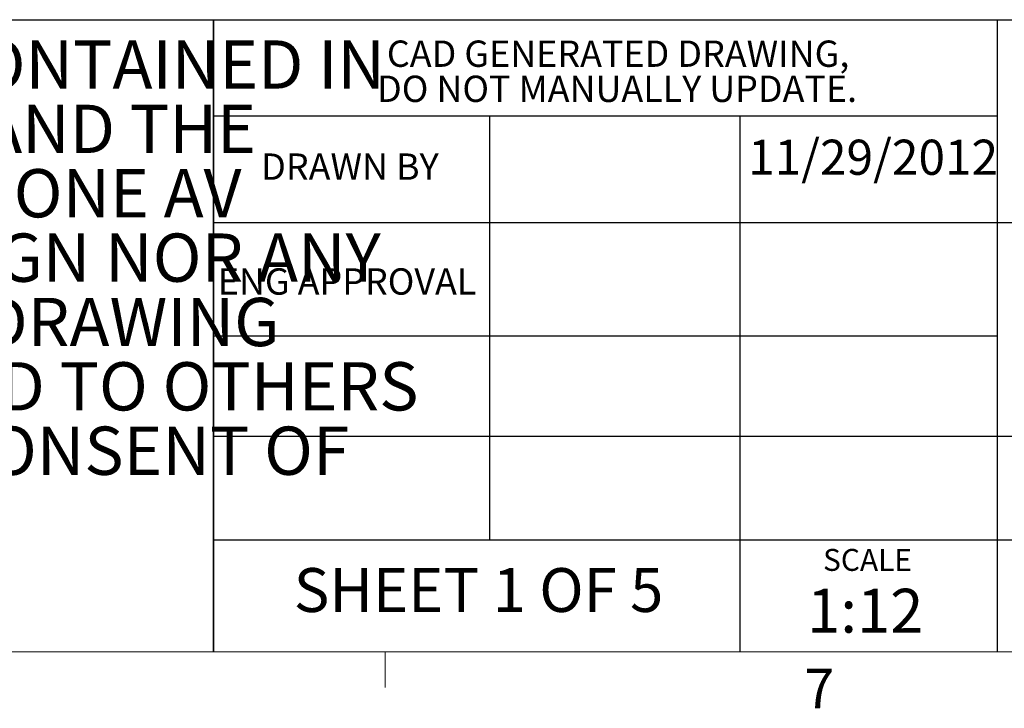
# Model space of a CAD drawing. Units: inches. Extents: x 6 to 198, y 3 to 130.
# Drawn here: x 139 to 167, y 3 to 23 of the extents above; entities that cross this region are included whole.
import ezdxf

# ---------------------------------------------------------------- set-up
doc = ezdxf.new("R2010")
doc.units = ezdxf.units.IN
doc.header["$MEASUREMENT"] = 0
doc.layers.add('LAYER_1', color=5, linetype='Continuous')
doc.layers.add('SLD-0', color=179, linetype='Continuous')
doc.styles.add('SLDTEXTSTYLE0', font='TXT', dxfattribs={"width": 0.75})
doc.styles.add('SLDTEXTSTYLE1', font='TXT', dxfattribs={"width": 0.6875})
doc.styles.add('SLDTEXTSTYLE2', font='TXT', dxfattribs={"width": 0.7})

# ---------------------------------------------------------------- blocks, each defined once
blk = doc.blocks.new('SW_NOTE_1')
at = {"color": 0, "linetype": 'Continuous', "lineweight": 0, "ltscale": 12, "char_height": 1.375, "attachment_point": 1, "style": 'SLDTEXTSTYLE2'}
for s, insert in [('THE INFORMATION AND DESIGNS CONTAINED IN', (0, 1.772)), ('THIS DRAWING ARE CONFIDENTIAL AND THE', (0, -0.061)), ('PROPRIETARY PROPERTY OF MILESTONE AV', (0, -1.894)), ('TECHNOLOGIES NEITHER THIS DESIGN NOR ANY', (0, -3.728)), ('INFORMATION CONTAINED IN THIS DRAWING', (0, -5.561)), ('MAY BE REPRODUCED OR DISCLOSED TO OTHERS', (0, -7.394)), ('WITHOUT THE EXPRESS WRITTEN CONSENT OF', (0, -9.228))]:
    blk.add_mtext(s, dxfattribs=dict(at, insert=insert))
blk = doc.blocks.new('SW_NOTE_2')
at = {"color": 0, "linetype": 'Continuous', "lineweight": 0, "ltscale": 12, "char_height": 0.75, "attachment_point": 2, "style": 'SLDTEXTSTYLE0'}
for s, insert in [('CAD GENERATED DRAWING,', (6.727, 0.967)), ('DO NOT MANUALLY UPDATE.', (6.697, -0.033))]:
    blk.add_mtext(s, dxfattribs=dict(at, insert=insert))

msp = doc.modelspace()

# ---------------------------------------------------------------- linework, layer by layer
at = {"color": 7, "linetype": 'Continuous', "lineweight": 0, "ltscale": 12}
for p, q in [((196.515, 4.7049), (7.515, 4.7049)), ((149.262, 4.7049), (149.262, 3.6873))]:
    msp.add_line(p, q, dxfattribs=at)
at = {"layer": 'SLD-0', "ltscale": 12}
for p, q in [((106.2312, 22.7049), (144.3684, 22.7049)), ((144.3684, 22.7049), (196.515, 22.7049)), ((144.3684, 22.7049), (144.3684, 4.7049)), ((144.3684, 4.7049), (144.3684, 22.7049)), ((166.6981, 22.7049), (166.6981, 4.7049)), ((144.3684, 19.9652), (166.6981, 19.9652)), ((152.2321, 19.9652), (152.2321, 7.8876)), ((159.3684, 19.9652), (159.3684, 4.7049)), ((144.3684, 16.93), (159.3684, 16.93)), ((159.3684, 16.93), (196.515, 16.93)), ((144.3684, 13.7049), (166.6981, 13.7049)), ((144.3684, 10.8421), (166.6981, 10.8421)), ((166.6981, 10.8421), (196.515, 10.8421)), ((144.3684, 7.8876), (159.3684, 7.8876)), ((159.3684, 7.8876), (196.515, 7.8876))]:
    msp.add_line(p, q, dxfattribs=at)

# ---------------------------------------------------------------- block references
at = {"color": 7, "linetype": 'Continuous', "lineweight": 0, "ltscale": 12}
for name, p in [('SW_NOTE_1', (106.9162, 20.3438)), ('SW_NOTE_2', (149.1712, 21.1451))]:
    msp.add_blockref(name, p, dxfattribs=at)

# ---------------------------------------------------------------- texts
at = {"color": 7, "linetype": 'Continuous', "lineweight": 0, "ltscale": 12, "attachment_point": 1, "style": 'SLDTEXTSTYLE0'}
for s, insert, char_height in [('DRAWN BY', (145.7245, 18.8953), 0.75), ('ENG APPROVAL', (144.4879, 15.6241), 0.75), ('SCALE', (161.7387, 7.6315), 0.625), ('7', (161.2066, 4.2176), 1.125)]:
    msp.add_mtext(s, dxfattribs=dict(at, insert=insert, char_height=char_height))
at = {"layer": 'LAYER_1', "ltscale": 12, "style": 'SLDTEXTSTYLE0'}
for s, insert, char_height, attachment_point in [('11/29/2012', (159.6024, 19.2876), 1, 1), ('1:12', (162.9431, 6.4969), 1.25, 2)]:
    msp.add_mtext(s, dxfattribs=dict(at, insert=insert, char_height=char_height, attachment_point=attachment_point))
at = {"layer": 'SLD-0', "ltscale": 12, "insert": (146.6524, 7.0861), "char_height": 1.25, "attachment_point": 1, "style": 'SLDTEXTSTYLE1'}
msp.add_mtext('SHEET 1 OF 5', dxfattribs=at)

doc.saveas('drawing.dxf')
